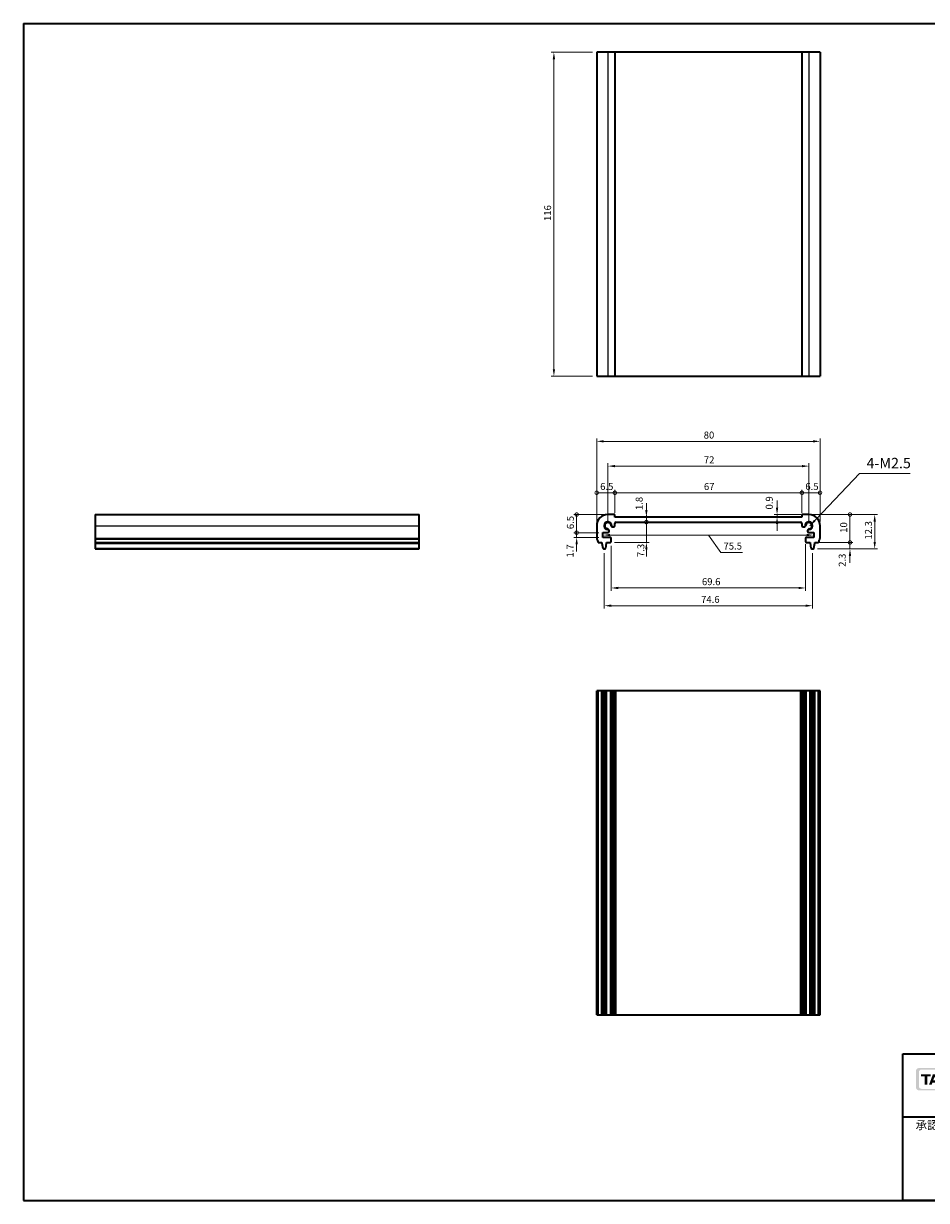
# Model space of a CAD drawing. Units: millimetres. Extents: x 14 to 2792, y 8 to 570.
# Drawn here: x 1208 to 1531, y 8 to 430 of the extents above; entities that cross this region are included whole.
import ezdxf
from ezdxf.enums import TextEntityAlignment as Align

# ---------------------------------------------------------------- set-up
doc = ezdxf.new("R2010")
doc.units = ezdxf.units.MM
doc.layers.get('Defpoints').update_dxf_attribs({"lineweight": 25})
for name, color, linetype, lineweight in [('Border (ISO)', 7, 'Continuous', 35), ('Dimension (ISO)', 7, 'Continuous', 18), ('Symbol (ISO)', 7, 'Continuous', 18), ('Title (ISO)', 7, 'Continuous', 35), ('Visible (ISO)', 7, 'Continuous', 35), ('Visible Narrow (ISO)', 7, 'Continuous', 25)]:
    doc.layers.add(name, color=color, linetype=linetype, lineweight=lineweight)
doc.layers.add('Hatch (ISO)', color=1, linetype='Continuous', lineweight=18, true_color=0xff0000)
doc.styles.add('Note Text (TK)', font='txt')
doc.styles.add('文字スタイル67', font='arial.ttf')
doc.dimstyles.new('Default - Method 1b (TK)', dxfattribs={"dimtxt": 2.5, "dimasz": 2.5, "dimexe": 1, "dimexo": 1.5, "dimgap": 1, "dimtad": 1, "dimtoh": 1, "dimrnd": 1e-08, "dimdsep": 46, "dimtxsty": 'Note Text (TK)', "dimcen": 0.09, "dimdle": 5, "dimclrd": 100, "dimclre": 100, "dimclrt": 7, "dimadec": 1, "dimazin": 1, "dimtfac": 1, "dimtmove": 0, "dimatfit": 3, "dimfxl": 0, "dimtolj": 1, "dimlwd": -1, "dimlwe": -1, "dimarcsym": 0})
doc.dimstyles.new('Default - Method 1b (TK)$7', dxfattribs={"dimtxt": 2.5, "dimasz": 2.5, "dimexe": 1, "dimexo": 1.5, "dimgap": 1, "dimtad": 1, "dimtoh": 1, "dimrnd": 1e-08, "dimdsep": 46, "dimtxsty": 'Note Text (TK)', "dimcen": 0.09, "dimdle": 5, "dimclrd": 256, "dimclre": 100, "dimclrt": 7, "dimadec": 1, "dimazin": 1, "dimtfac": 1, "dimtmove": 0, "dimatfit": 3, "dimfxl": 0, "dimtolj": 1, "dimlwd": -1, "dimlwe": -1, "dimarcsym": 0})

# ---------------------------------------------------------------- blocks, each defined once
blk = doc.blocks.new('図面枠 tk図枠')
at = {"layer": 'Border (ISO)'}
for p, q in [((14.5, 289), (405.5, 289)), ((14.5, 289), (14.5, 8)), ((14.5, 8), (405.5, 8))]:
    blk.add_line(p, q, dxfattribs=at)
blk = doc.blocks.new('表題欄 tk表題欄')
at = {"layer": 'Hatch (ISO)'}
h = blk.add_hatch(color=256, dxfattribs=at)
edge = h.paths.add_edge_path(flags=0)
edge.add_arc((95.58, 236.3), 0.596, 270, 360)
edge.add_line((96.17, 236.3), (96.17, 239.71))
edge.add_arc((95.58, 239.71), 0.596, 0, 90)
edge.add_line((95.58, 240.31), (79.14, 240.31))
edge.add_arc((79.14, 239.71), 0.596, 90, 180)
edge.add_line((78.54, 239.71), (78.54, 236.3))
edge.add_arc((79.14, 236.3), 0.596, 180, 270)
edge.add_line((79.14, 235.7), (95.58, 235.7))
edge = h.paths.add_edge_path()
edge.add_line((77.84, 239.96), (77.84, 236.05))
edge.add_arc((78.54, 236.05), 0.702, 180, 270)
edge.add_line((78.54, 235.35), (96.17, 235.35))
edge.add_arc((96.17, 236.05), 0.702, 270, 360)
edge.add_line((96.87, 236.05), (96.87, 239.96))
edge.add_arc((96.17, 239.96), 0.702, 0, 90)
edge.add_line((96.17, 240.66), (78.54, 240.66))
edge.add_arc((78.54, 239.96), 0.702, 90, 180)
for points in [[(79.07, 239.15), (79.07, 238.66), (79.92, 238.66), (79.92, 236.66), (80.51, 236.66), (80.51, 238.66), (81.36, 238.66), (81.36, 239.15)], [(85.68, 236.66), (84.94, 237.89), (84.42, 237.32), (84.42, 236.66), (83.9, 236.66), (83.9, 239.15), (84.42, 239.15), (84.42, 238.1), (85.39, 239.15), (86.11, 239.15), (85.32, 238.3), (86.3, 236.66)], [(92.09, 239.15), (92.09, 236.66), (92.61, 236.66), (92.61, 237.66), (93.77, 237.66), (93.77, 236.66), (94.29, 236.66), (94.29, 239.15), (93.77, 239.15), (93.77, 238.15), (92.61, 238.15), (92.61, 239.15)], [(94.84, 239.15), (94.84, 236.66), (95.36, 236.66), (95.36, 239.15)]]:
    blk.add_hatch(color=256, dxfattribs=at).paths.add_polyline_path(points)
h = blk.add_hatch(color=256, dxfattribs=at)
h.paths.add_polyline_path([(82.59, 237.71), (81.95, 237.71), (82.27, 238.58)], flags=0)
h.paths.add_polyline_path([(82.78, 237.2), (81.76, 237.2), (81.57, 236.66), (80.95, 236.66), (81.86, 239.15), (82.68, 239.15), (83.59, 236.66), (82.98, 236.66)])
h = blk.add_hatch(color=256, dxfattribs=at)
h.paths.add_polyline_path([(87.53, 237.71), (88.16, 237.71), (87.85, 238.58)], flags=0)
h.paths.add_polyline_path([(87.14, 236.66), (87.34, 237.2), (88.35, 237.2), (88.55, 236.66), (89.17, 236.66), (88.25, 239.15), (87.44, 239.15), (86.52, 236.66)])
h = blk.add_hatch(color=256, dxfattribs=at)
edge = h.paths.add_edge_path()
edge.add_arc((90.52, 237.9), 1.27, 38.5505, 336.582)
edge.add_line((91.69, 237.4), (91.17, 237.62))
edge.add_ellipse((90.52, 237.9), major_axis=(0, -0.8), ratio=0.867347, start_angle=124.651, end_angle=429.4109, ccw=False)
edge.add_line((91.09, 238.36), (91.52, 238.7))
at = {"layer": 'Title (ISO)'}
for p, q in [((74.71, 244.05), (255.71, 244.05)), ((74.71, 209.05), (74.71, 244.05)), ((149.71, 244.05), (149.71, 209.05)), ((230.71, 244.05), (230.71, 209.05)), ((255.71, 244.05), (255.71, 209.05)), ((243.21, 239.55), (251.21, 240.55)), ((243.21, 239.55), (243.21, 235.55)), ((251.21, 234.55), (251.21, 240.55)), ((243.21, 235.55), (251.21, 234.55)), ((230.71, 231.05), (255.71, 231.05)), ((74.71, 229.05), (230.71, 229.05)), ((99.71, 229.05), (99.71, 209.05)), ((124.71, 229.05), (124.71, 209.05)), ((230.71, 220.05), (255.71, 220.05)), ((149.71, 216.05), (230.71, 216.05)), ((255.71, 209.05), (74.71, 209.05))]:
    blk.add_line(p, q, dxfattribs=at)
at = {"layer": 'Title (ISO)', "color": 4, "linetype": 'Continuous', "lineweight": 18, "true_color": 0x00ffff}
for p, q in [((238.21, 241.55), (238.21, 233.55)), ((252.21, 237.55), (234.21, 237.55))]:
    blk.add_line(p, q, dxfattribs=at)
at = {"layer": 'Title (ISO)'}
for radius in [3, 2]:
    blk.add_circle((238.21, 237.55), radius, dxfattribs=at)
at = {"layer": 'Title (ISO)', "color": 1, "true_color": 0xff0000, "char_height": 2, "line_spacing_factor": 1.5, "style": 'Note Text (TK)'}
for s, insert, attachment_point in [('\\fＭＳ Ｐゴシック|b0|i0;\\H2.0000;品名/Title', (151.71, 242.05), 4), ('\\fＭＳ Ｐゴシック|b0|i0;\\H2.0000;承認/Approved', (87.21, 227.05), 5), ('\\fＭＳ Ｐゴシック|b0|i0;\\H2.0000;検図/Checked', (112.21, 227.05), 5), ('\\fＭＳ Ｐゴシック|b0|i0;\\H2.0000;製図/Created', (137.21, 227.05), 5), ('\\fＭＳ Ｐゴシック|b0|i0;\\H2.0000;尺度/Scale', (232.71, 229.05), 4), ('\\fＭＳ Ｐゴシック|b0|i0;\\H2.0000;作成日/Date', (151.71, 212.55), 4)]:
    blk.add_mtext(s, dxfattribs=dict(at, insert=insert, attachment_point=attachment_point))
at = {"layer": 'Title (ISO)', "color": 7, "line_spacing_factor": 1.5, "style": 'Note Text (TK)'}
for s, insert, char_height, attachment_point in [('株式会社タカチ電機工業', (99.87, 238.05), 2.5, 4), ('\\fArial|b0|i0;\\H1.4986;TAKACHI ELECTRONICS ENCLOSURE CO., LTD.', (99.87, 232.05), 1.4986, 4), ('\\fＭＳ Ｐゴシック|b0|i0;\\H2.0000;/', (243.21, 214.55), 2, 5)]:
    blk.add_mtext(s, dxfattribs=dict(at, insert=insert, char_height=char_height, attachment_point=attachment_point))
at = {"layer": 'Title (ISO)', "color": 7}
for tag, p, height, style in [('<品名>_001', (157.52, 235.67), 2.5, 'Note Text (TK)'), ('<Title>_001', (157.48, 230.55), 2, '文字スタイル67'), ('<尺度>_001', (240.06, 222.31), 2.5, 'Note Text (TK)'), ('作成日_001', (175.59, 211.28), 2.5, 'Note Text (TK)'), ('<ページ_No.>_001', (237.95, 213.3), 2.5, 'Note Text (TK)'), ('<総ページ数>_001', (246.8, 213.3), 2.5, 'Note Text (TK)')]:
    blk.add_attdef(tag, p, '', height=height, dxfattribs=dict(at, style=style))
at = {"layer": 'Title (ISO)', "color": 7, "style": 'Note Text (TK)'}
blk.add_attdef('<承認>', text='', height=2.5, dxfattribs=at).set_placement((87.21, 217.05), align=Align.MIDDLE_CENTER)
blk = doc.blocks.new('*D48')
at = {"layer": 'Defpoints', "color": 0, "transparency": 16777216}
for p in [(1412.82, 419.21), (1397.49, 303.21), (1412.82, 303.21)]:
    blk.add_point(p, dxfattribs=at)
at = {"layer": 'Dimension (ISO)', "color": 100, "transparency": 16777216}
for p, q in [((1411.32, 419.21), (1396.49, 419.21)), ((1397.49, 416.71), (1397.49, 305.71)), ((1411.32, 303.21), (1396.49, 303.21))]:
    blk.add_line(p, q, dxfattribs=at)
for points in [[(1397.08, 416.71), (1397.91, 416.71), (1397.49, 419.21)], [(1397.08, 305.71), (1397.91, 305.71), (1397.49, 303.21)]]:
    blk.add_solid(points, dxfattribs=at)
at = {"layer": 'Dimension (ISO)', "color": 7, "transparency": 16777216, "insert": (1395.24, 358.78), "char_height": 2.5, "attachment_point": 4, "rotation": 90, "style": 'Note Text (TK)'}
blk.add_mtext('\\A1;116', dxfattribs=at)
blk = doc.blocks.new('_DotSmall')
at = {"color": 0, "linetype": 'ByBlock', "const_width": 0.5}
blk.add_lwpolyline([(-0.0625, 0, 1), (0.0625, 0, 1)], format="xyb", close=True, dxfattribs=at)
blk = doc.blocks.new('*D49')
at = {"layer": 'Defpoints', "color": 0, "transparency": 16777216}
for p in [(1405.64, 253.66), (1419.32, 253.66), (1415.07, 247.16)]:
    blk.add_point(p, dxfattribs=at)
at = {"layer": 'Dimension (ISO)', "color": 100, "transparency": 16777216}
for p, q in [((1417.82, 253.66), (1404.64, 253.66)), ((1405.64, 247.16), (1405.64, 253.66)), ((1413.57, 247.16), (1404.64, 247.16))]:
    blk.add_line(p, q, dxfattribs=at)
at = {"layer": 'Dimension (ISO)', "color": 100, "transparency": 16777216, "xscale": 2.5, "yscale": 2.5, "zscale": 2.5}
for p, rotation in [((1405.64, 253.66), 90), ((1405.64, 247.16), 270)]:
    blk.add_blockref('_DotSmall', p, dxfattribs=dict(at, rotation=rotation))
at = {"layer": 'Dimension (ISO)', "color": 7, "transparency": 16777216, "insert": (1403.39, 248.42), "char_height": 2.5, "attachment_point": 4, "rotation": 90, "style": 'Note Text (TK)'}
blk.add_mtext('\\A1;6.5', dxfattribs=at)
blk = doc.blocks.new('*D50')
at = {"layer": 'Defpoints', "color": 0, "transparency": 16777216}
for p in [(1405.64, 247.16), (1415.07, 247.16), (1415.07, 245.46)]:
    blk.add_point(p, dxfattribs=at)
at = {"layer": 'Dimension (ISO)', "color": 100, "transparency": 16777216}
for p, q in [((1405.64, 247.16), (1405.64, 249.66)), ((1413.57, 247.16), (1404.64, 247.16)), ((1413.57, 245.46), (1404.64, 245.46)), ((1405.64, 245.46), (1405.64, 247.16)), ((1405.64, 242.96), (1405.64, 240.46))]:
    blk.add_line(p, q, dxfattribs=at)
blk.add_solid([(1405.22, 242.96), (1406.06, 242.96), (1405.64, 245.46)], dxfattribs=at)
at = {"layer": 'Dimension (ISO)', "color": 100, "transparency": 16777216, "xscale": 2.5, "yscale": 2.5, "zscale": 2.5, "rotation": 270}
blk.add_blockref('_DotSmall', (1405.64, 247.16), dxfattribs=at)
at = {"layer": 'Dimension (ISO)', "color": 7, "transparency": 16777216, "insert": (1403.28, 238.25), "char_height": 2.5, "attachment_point": 4, "rotation": 90, "style": 'Note Text (TK)'}
blk.add_mtext('\\A1;1.7', dxfattribs=at)
blk = doc.blocks.new('*D51')
at = {"layer": 'Defpoints', "color": 0, "transparency": 16777216}
for p in [(1419.82, 250.96), (1430.62, 250.96), (1417.72, 243.66)]:
    blk.add_point(p, dxfattribs=at)
at = {"layer": 'Dimension (ISO)', "color": 100, "transparency": 16777216}
for p, q in [((1430.62, 250.96), (1430.62, 253.46)), ((1430.62, 243.66), (1430.62, 250.96)), ((1419.22, 243.66), (1431.62, 243.66)), ((1430.62, 241.16), (1430.62, 238.66))]:
    blk.add_line(p, q, dxfattribs=at)
blk.add_solid([(1430.2, 241.16), (1431.04, 241.16), (1430.62, 243.66)], dxfattribs=at)
at = {"layer": 'Dimension (ISO)', "color": 100, "transparency": 16777216, "xscale": 2.5, "yscale": 2.5, "zscale": 2.5, "rotation": 270}
blk.add_blockref('_DotSmall', (1430.62, 250.96), dxfattribs=at)
at = {"layer": 'Dimension (ISO)', "color": 7, "transparency": 16777216, "insert": (1428.63, 238.43), "char_height": 2.5, "attachment_point": 4, "rotation": 90, "style": 'Note Text (TK)'}
blk.add_mtext('\\A1;7.3', dxfattribs=at)
blk = doc.blocks.new('*D52')
at = {"layer": 'Defpoints', "color": 0, "transparency": 16777216}
for p in [(1419.32, 252.76), (1419.82, 250.96), (1430.62, 252.76)]:
    blk.add_point(p, dxfattribs=at)
at = {"layer": 'Dimension (ISO)', "color": 100, "transparency": 16777216}
for p, q in [((1430.62, 255.26), (1430.62, 257.76)), ((1430.62, 250.96), (1430.62, 252.76)), ((1430.62, 250.96), (1430.62, 248.46))]:
    blk.add_line(p, q, dxfattribs=at)
blk.add_solid([(1430.2, 255.26), (1431.04, 255.26), (1430.62, 252.76)], dxfattribs=at)
at = {"layer": 'Dimension (ISO)', "color": 100, "transparency": 16777216, "xscale": 2.5, "yscale": 2.5, "zscale": 2.5, "rotation": 90}
blk.add_blockref('_DotSmall', (1430.62, 250.96), dxfattribs=at)
at = {"layer": 'Dimension (ISO)', "color": 7, "transparency": 16777216, "insert": (1428.02, 255.26), "char_height": 2.5, "attachment_point": 4, "rotation": 90, "style": 'Note Text (TK)'}
blk.add_mtext('\\A1;1.8', dxfattribs=at)
blk = doc.blocks.new('*D53')
at = {"layer": 'Defpoints', "color": 0, "transparency": 16777216}
for p in [(1419.32, 261.45), (1412.82, 249.66), (1419.32, 252.76)]:
    blk.add_point(p, dxfattribs=at)
at = {"layer": 'Dimension (ISO)', "color": 100, "transparency": 16777216}
for p, q in [((1412.82, 251.16), (1412.82, 262.45)), ((1412.82, 261.45), (1419.32, 261.45)), ((1419.32, 254.26), (1419.32, 262.45))]:
    blk.add_line(p, q, dxfattribs=at)
at = {"layer": 'Dimension (ISO)', "color": 100, "transparency": 16777216, "xscale": 2.5, "yscale": 2.5, "zscale": 2.5, "rotation": 180}
blk.add_blockref('_DotSmall', (1412.82, 261.45), dxfattribs=at)
at = {"layer": 'Dimension (ISO)', "color": 100, "transparency": 16777216, "xscale": 2.5, "yscale": 2.5, "zscale": 2.5}
blk.add_blockref('_DotSmall', (1419.32, 261.45), dxfattribs=at)
at = {"layer": 'Dimension (ISO)', "color": 7, "transparency": 16777216, "insert": (1414.07, 263.7), "char_height": 2.5, "attachment_point": 4, "style": 'Note Text (TK)'}
blk.add_mtext('\\A1;6.5', dxfattribs=at)
blk = doc.blocks.new('*D54')
at = {"layer": 'Defpoints', "color": 0, "transparency": 16777216}
for p in [(1492.82, 261.45), (1486.32, 252.76), (1492.82, 249.66)]:
    blk.add_point(p, dxfattribs=at)
at = {"layer": 'Dimension (ISO)', "color": 100, "transparency": 16777216}
for p, q in [((1486.32, 254.26), (1486.32, 262.45)), ((1486.32, 261.45), (1492.82, 261.45)), ((1492.82, 251.16), (1492.82, 262.45))]:
    blk.add_line(p, q, dxfattribs=at)
at = {"layer": 'Dimension (ISO)', "color": 100, "transparency": 16777216, "xscale": 2.5, "yscale": 2.5, "zscale": 2.5, "rotation": 180}
blk.add_blockref('_DotSmall', (1486.32, 261.45), dxfattribs=at)
at = {"layer": 'Dimension (ISO)', "color": 100, "transparency": 16777216, "xscale": 2.5, "yscale": 2.5, "zscale": 2.5}
blk.add_blockref('_DotSmall', (1492.82, 261.45), dxfattribs=at)
at = {"layer": 'Dimension (ISO)', "color": 7, "transparency": 16777216, "insert": (1487.57, 263.7), "char_height": 2.5, "attachment_point": 4, "style": 'Note Text (TK)'}
blk.add_mtext('\\A1;6.5', dxfattribs=at)
blk = doc.blocks.new('*D55')
at = {"layer": 'Defpoints', "color": 0, "transparency": 16777216}
for p in [(1486.32, 261.45), (1419.32, 252.76), (1486.32, 252.76)]:
    blk.add_point(p, dxfattribs=at)
at = {"layer": 'Dimension (ISO)', "color": 100, "transparency": 16777216}
for p, q in [((1419.32, 254.26), (1419.32, 262.45)), ((1419.32, 261.45), (1486.32, 261.45)), ((1486.32, 254.26), (1486.32, 262.45))]:
    blk.add_line(p, q, dxfattribs=at)
at = {"layer": 'Dimension (ISO)', "color": 100, "transparency": 16777216, "xscale": 2.5, "yscale": 2.5, "zscale": 2.5, "rotation": 180}
blk.add_blockref('_DotSmall', (1419.32, 261.45), dxfattribs=at)
at = {"layer": 'Dimension (ISO)', "color": 100, "transparency": 16777216, "xscale": 2.5, "yscale": 2.5, "zscale": 2.5}
blk.add_blockref('_DotSmall', (1486.32, 261.45), dxfattribs=at)
at = {"layer": 'Dimension (ISO)', "color": 7, "transparency": 16777216, "insert": (1451.23, 263.7), "char_height": 2.5, "attachment_point": 4, "style": 'Note Text (TK)'}
blk.add_mtext('\\A1;67', dxfattribs=at)
blk = doc.blocks.new('*D56')
at = {"layer": 'Defpoints', "color": 0, "transparency": 16777216}
for p in [(1477.43, 253.66), (1487.57, 253.66), (1477.43, 252.76)]:
    blk.add_point(p, dxfattribs=at)
at = {"layer": 'Dimension (ISO)', "color": 100, "transparency": 16777216}
for p, q in [((1477.43, 256.16), (1477.43, 258.66)), ((1486.07, 253.66), (1476.43, 253.66)), ((1477.43, 252.76), (1477.43, 253.66)), ((1477.43, 250.26), (1477.43, 247.76))]:
    blk.add_line(p, q, dxfattribs=at)
for points in [[(1477.01, 256.16), (1477.85, 256.16), (1477.43, 253.66)], [(1477.01, 250.26), (1477.85, 250.26), (1477.43, 252.76)]]:
    blk.add_solid(points, dxfattribs=at)
at = {"layer": 'Dimension (ISO)', "color": 7, "transparency": 16777216, "insert": (1474.64, 255.46), "char_height": 2.5, "attachment_point": 4, "rotation": 90, "style": 'Note Text (TK)'}
blk.add_mtext('\\A1;0.9', dxfattribs=at)
blk = doc.blocks.new('*D57')
at = {"layer": 'Defpoints', "color": 0, "transparency": 16777216}
for p in [(1415.07, 246.31), (1490.57, 246.31), (1490.57, 246.31)]:
    blk.add_point(p, dxfattribs=at)
at = {"layer": 'Dimension (ISO)', "color": 100, "transparency": 16777216}
for p, q in [((1417.57, 246.31), (1488.07, 246.31)), ((1452.82, 246.31), (1457.24, 240.11)), ((1457.24, 240.11), (1465.01, 240.11))]:
    blk.add_line(p, q, dxfattribs=at)
for points in [[(1417.57, 246.73), (1417.57, 245.9), (1415.07, 246.31)], [(1488.07, 246.73), (1488.07, 245.9), (1490.57, 246.31)]]:
    blk.add_solid(points, dxfattribs=at)
at = {"layer": 'Dimension (ISO)', "color": 7, "transparency": 16777216, "insert": (1458.24, 242.36), "char_height": 2.5, "attachment_point": 4, "style": 'Note Text (TK)'}
blk.add_mtext('\\A1;75.5', dxfattribs=at)
blk = doc.blocks.new('*D58')
at = {"layer": 'Defpoints', "color": 0, "transparency": 16777216}
for p in [(1488.82, 271), (1416.82, 249.66), (1488.82, 249.66)]:
    blk.add_point(p, dxfattribs=at)
at = {"layer": 'Dimension (ISO)', "color": 100, "transparency": 16777216}
for p, q in [((1416.82, 251.16), (1416.82, 272)), ((1419.32, 271), (1486.32, 271)), ((1488.82, 251.16), (1488.82, 272))]:
    blk.add_line(p, q, dxfattribs=at)
for points in [[(1419.32, 271.41), (1419.32, 270.58), (1416.82, 271)], [(1486.32, 271.41), (1486.32, 270.58), (1488.82, 271)]]:
    blk.add_solid(points, dxfattribs=at)
at = {"layer": 'Dimension (ISO)', "color": 7, "transparency": 16777216, "insert": (1451.21, 273.25), "char_height": 2.5, "attachment_point": 4, "style": 'Note Text (TK)'}
blk.add_mtext('\\A1;72', dxfattribs=at)
blk = doc.blocks.new('*D59')
at = {"layer": 'Defpoints', "color": 0, "transparency": 16777216}
for p in [(1492.82, 279.87), (1412.82, 249.66), (1492.82, 249.66)]:
    blk.add_point(p, dxfattribs=at)
at = {"layer": 'Dimension (ISO)', "color": 100, "transparency": 16777216}
for p, q in [((1412.82, 251.16), (1412.82, 280.87)), ((1415.32, 279.87), (1490.32, 279.87)), ((1492.82, 251.16), (1492.82, 280.87))]:
    blk.add_line(p, q, dxfattribs=at)
for points in [[(1415.32, 280.28), (1415.32, 279.45), (1412.82, 279.87)], [(1490.32, 280.28), (1490.32, 279.45), (1492.82, 279.87)]]:
    blk.add_solid(points, dxfattribs=at)
at = {"layer": 'Dimension (ISO)', "color": 7, "transparency": 16777216, "insert": (1451.15, 282.12), "char_height": 2.5, "attachment_point": 4, "style": 'Note Text (TK)'}
blk.add_mtext('\\A1;80', dxfattribs=at)
blk = doc.blocks.new('*D60')
at = {"layer": 'Defpoints', "color": 0, "transparency": 16777216}
for p in [(1487.62, 244.56), (1418.02, 243.96), (1487.62, 227.36)]:
    blk.add_point(p, dxfattribs=at)
at = {"layer": 'Dimension (ISO)', "color": 100, "transparency": 16777216}
for p, q in [((1418.02, 242.46), (1418.02, 226.36)), ((1487.62, 243.06), (1487.62, 226.36)), ((1420.52, 227.36), (1485.12, 227.36))]:
    blk.add_line(p, q, dxfattribs=at)
for points in [[(1420.52, 227.77), (1420.52, 226.94), (1418.02, 227.36)], [(1485.12, 227.77), (1485.12, 226.94), (1487.62, 227.36)]]:
    blk.add_solid(points, dxfattribs=at)
at = {"layer": 'Dimension (ISO)', "color": 7, "transparency": 16777216, "insert": (1450.52, 229.61), "char_height": 2.5, "attachment_point": 4, "style": 'Note Text (TK)'}
blk.add_mtext('\\A1;69.6', dxfattribs=at)
blk = doc.blocks.new('*D61')
at = {"layer": 'Defpoints', "color": 0, "transparency": 16777216}
for p in [(1415.52, 241.36), (1490.12, 241.36), (1490.12, 221)]:
    blk.add_point(p, dxfattribs=at)
at = {"layer": 'Dimension (ISO)', "color": 100, "transparency": 16777216}
for p, q in [((1415.52, 239.86), (1415.52, 220)), ((1490.12, 239.86), (1490.12, 220)), ((1418.02, 221), (1487.62, 221))]:
    blk.add_line(p, q, dxfattribs=at)
for points in [[(1418.02, 221.42), (1418.02, 220.58), (1415.52, 221)], [(1487.62, 221.42), (1487.62, 220.58), (1490.12, 221)]]:
    blk.add_solid(points, dxfattribs=at)
at = {"layer": 'Dimension (ISO)', "color": 7, "transparency": 16777216, "insert": (1450.22, 223.25), "char_height": 2.5, "attachment_point": 4, "style": 'Note Text (TK)'}
blk.add_mtext('\\A1;74.6', dxfattribs=at)
blk = doc.blocks.new('*D62')
at = {"layer": 'Defpoints', "color": 0, "transparency": 16777216}
for p in [(1490.36, 241.36), (1490.92, 243.66), (1503.55, 243.66)]:
    blk.add_point(p, dxfattribs=at)
at = {"layer": 'Dimension (ISO)', "color": 100, "transparency": 16777216}
for p, q in [((1503.55, 243.66), (1503.55, 246.16)), ((1491.86, 241.36), (1504.55, 241.36)), ((1492.42, 243.66), (1504.55, 243.66)), ((1503.55, 241.36), (1503.55, 243.66)), ((1503.55, 238.86), (1503.55, 236.36))]:
    blk.add_line(p, q, dxfattribs=at)
blk.add_solid([(1503.13, 238.86), (1503.96, 238.86), (1503.55, 241.36)], dxfattribs=at)
at = {"layer": 'Dimension (ISO)', "color": 100, "transparency": 16777216, "xscale": 2.5, "yscale": 2.5, "zscale": 2.5, "rotation": 270}
blk.add_blockref('_DotSmall', (1503.55, 243.66), dxfattribs=at)
at = {"layer": 'Dimension (ISO)', "color": 7, "transparency": 16777216, "insert": (1500.77, 234.93), "char_height": 2.5, "attachment_point": 4, "rotation": 90, "style": 'Note Text (TK)'}
blk.add_mtext('\\A1;2.3', dxfattribs=at)
blk = doc.blocks.new('*D63')
at = {"layer": 'Defpoints', "color": 0, "transparency": 16777216}
for p in [(1486.32, 253.66), (1503.55, 253.66), (1492.32, 243.66)]:
    blk.add_point(p, dxfattribs=at)
at = {"layer": 'Dimension (ISO)', "color": 100, "transparency": 16777216}
for p, q in [((1487.82, 253.66), (1504.55, 253.66)), ((1503.55, 243.66), (1503.55, 253.66)), ((1493.82, 243.66), (1504.55, 243.66))]:
    blk.add_line(p, q, dxfattribs=at)
at = {"layer": 'Dimension (ISO)', "color": 100, "transparency": 16777216, "xscale": 2.5, "yscale": 2.5, "zscale": 2.5}
for p, rotation in [((1503.55, 253.66), 90), ((1503.55, 243.66), 270)]:
    blk.add_blockref('_DotSmall', p, dxfattribs=dict(at, rotation=rotation))
at = {"layer": 'Dimension (ISO)', "color": 7, "transparency": 16777216, "insert": (1501.3, 247.12), "char_height": 2.5, "attachment_point": 4, "rotation": 90, "style": 'Note Text (TK)'}
blk.add_mtext('\\A1;10', dxfattribs=at)
blk = doc.blocks.new('*D64')
at = {"layer": 'Defpoints', "color": 0, "transparency": 16777216}
for p in [(1488.82, 253.66), (1490.36, 241.36), (1512.41, 241.36)]:
    blk.add_point(p, dxfattribs=at)
at = {"layer": 'Dimension (ISO)', "color": 100, "transparency": 16777216}
for p, q in [((1490.32, 253.66), (1513.41, 253.66)), ((1512.41, 251.16), (1512.41, 243.86)), ((1491.86, 241.36), (1513.41, 241.36))]:
    blk.add_line(p, q, dxfattribs=at)
for points in [[(1511.99, 251.16), (1512.83, 251.16), (1512.41, 253.66)], [(1511.99, 243.86), (1512.83, 243.86), (1512.41, 241.36)]]:
    blk.add_solid(points, dxfattribs=at)
at = {"layer": 'Dimension (ISO)', "color": 7, "transparency": 16777216, "insert": (1510.16, 244.7), "char_height": 2.5, "attachment_point": 4, "rotation": 90, "style": 'Note Text (TK)'}
blk.add_mtext('\\A1;12.3', dxfattribs=at)

msp = doc.modelspace()

# ---------------------------------------------------------------- linework, layer by layer
at = {"layer": 'Visible (ISO)'}
for p, q in [((1492.8168, 419.2111), (1412.8168, 419.2111)), ((1412.8168, 419.2111), (1412.8168, 303.2111)), ((1419.3168, 419.2111), (1419.3168, 303.2111)), ((1486.3168, 419.2111), (1486.3168, 303.2111)), ((1492.8168, 419.2111), (1492.8168, 303.2111)), ((1412.8168, 303.2111), (1492.8168, 303.2111)), ((1233.1928, 253.6647), (1233.1928, 241.3647)), ((1233.1928, 253.6647), (1349.1928, 253.6647)), ((1349.1928, 241.3647), (1349.1928, 253.6647)), ((1419.3168, 253.6647), (1416.8168, 253.6647)), ((1419.3168, 252.7647), (1419.3168, 253.6647)), ((1486.3168, 253.6647), (1486.3168, 252.7647)), ((1488.8168, 253.6647), (1486.3168, 253.6647)), ((1412.8168, 249.6647), (1412.8168, 245.1647)), ((1418.596, 249.2109), (1418.8168, 249.2109)), ((1486.3168, 252.7647), (1419.3168, 252.7647)), ((1419.3168, 249.7109), (1419.3168, 250.4647)), ((1419.8168, 250.9647), (1485.8168, 250.9647)), ((1486.3168, 250.4647), (1486.3168, 249.7109)), ((1486.8168, 249.2109), (1487.0376, 249.2109)), ((1492.8168, 245.1647), (1492.8168, 249.6647)), ((1415.0668, 247.1644), (1416.7706, 247.1644)), ((1415.0668, 245.4644), (1415.0668, 247.1644)), ((1417.7168, 245.4644), (1415.0668, 245.4644)), ((1417.2706, 247.7844), (1417.2706, 247.8855)), ((1417.2706, 247.6644), (1417.2706, 247.7844)), ((1418.0168, 243.9647), (1418.0168, 245.1644)), ((1487.6168, 245.1644), (1487.6168, 243.9647)), ((1490.5668, 245.4644), (1487.9168, 245.4644)), ((1488.363, 247.8855), (1488.363, 247.7844)), ((1488.363, 247.7844), (1488.363, 247.6644)), ((1488.863, 247.1644), (1490.5668, 247.1644)), ((1490.5668, 247.1644), (1490.5668, 245.4644)), ((1233.1928, 243.6647), (1349.1928, 243.6647)), ((1233.1928, 243.3647), (1349.1928, 243.3647)), ((1233.1928, 241.3647), (1349.1928, 241.3647)), ((1413.3168, 243.6647), (1414.7168, 243.6647)), ((1414.7168, 243.6647), (1414.7168, 243.3647)), ((1414.7168, 243.3647), (1414.9785, 241.6202)), ((1415.2752, 241.3647), (1415.7585, 241.3647)), ((1416.0552, 241.6202), (1416.3168, 243.3647)), ((1416.3168, 243.6647), (1417.7168, 243.6647)), ((1416.3168, 243.3647), (1416.3168, 243.6647)), ((1487.9168, 243.6647), (1489.3168, 243.6647)), ((1489.3168, 243.6647), (1489.3168, 243.3647)), ((1489.3168, 243.3647), (1489.5785, 241.6202)), ((1489.8752, 241.3647), (1490.3585, 241.3647)), ((1490.6552, 241.6202), (1490.9168, 243.3647)), ((1490.9168, 243.6647), (1492.3168, 243.6647)), ((1490.9168, 243.3647), (1490.9168, 243.6647)), ((1412.8168, 74.5173), (1412.8168, 190.5173)), ((1492.8168, 190.5173), (1412.8168, 190.5173)), ((1413.3168, 74.5173), (1413.3168, 190.5173)), ((1414.7168, 74.5173), (1414.7168, 190.5173)), ((1416.3168, 74.5173), (1416.3168, 190.5173)), ((1418.0168, 74.5173), (1418.0168, 190.5173)), ((1419.3168, 74.5173), (1419.3168, 190.5173)), ((1486.3168, 74.5173), (1486.3168, 190.5173)), ((1487.6168, 74.5173), (1487.6168, 190.5173)), ((1489.3168, 74.5173), (1489.3168, 190.5173)), ((1490.9168, 74.5173), (1490.9168, 190.5173)), ((1492.3168, 74.5173), (1492.3168, 190.5173)), ((1492.8168, 74.5173), (1492.8168, 190.5173)), ((1412.8168, 74.5173), (1492.8168, 74.5173))]:
    msp.add_line(p, q, dxfattribs=at)
for centre, radius, start, end in [((1416.8168, 249.6647), 4, 90, 180), ((1488.8168, 249.6647), 4, 0, 90), ((1416.8168, 249.6647), 1.2295, 353.553884, 276.446116), ((1416.8168, 249.6647), 1.14, 6.292452, 263.707548), ((1418.596, 249.8609), 0.65, 186.292452, 210.943428), ((1418.596, 249.8609), 0.65, 210.943428, 270), ((1418.8168, 249.7109), 0.5, 270, 0), ((1419.8168, 250.4647), 0.5, 90, 180), ((1485.8168, 250.4647), 0.5, 0, 89.999923), ((1486.8168, 249.7109), 0.5, 180, 270), ((1487.0376, 249.8609), 0.65, 270, 329.056572), ((1488.8168, 249.6647), 1.2295, 263.553884, 186.446116), ((1487.0376, 249.8609), 0.65, 329.056572, 353.707548), ((1488.8168, 249.6647), 1.14, 276.292452, 173.707548), ((1413.3168, 245.1647), 0.5, 180, 216.869897), ((1411.3168, 243.6647), 2, 0, 36.869897), ((1416.6206, 247.8855), 0.65, 59.056572, 83.707548), ((1416.7706, 247.6644), 0.5, 270, 0), ((1416.6206, 247.8855), 0.65, 0, 59.056572), ((1417.7168, 245.1644), 0.3, 0, 90), ((1487.9168, 245.1644), 0.3, 90, 180), ((1489.013, 247.8855), 0.65, 120.943428, 180), ((1488.863, 247.6644), 0.5, 180, 270), ((1489.013, 247.8855), 0.65, 96.292452, 120.943428), ((1494.3168, 243.6647), 2, 143.130103, 180), ((1492.3168, 245.1647), 0.5, 323.130103, 0), ((1415.2752, 241.6647), 0.3, 188.530766, 270), ((1415.7585, 241.6647), 0.3, 270, 351.469234), ((1417.7168, 243.9647), 0.3, 270, 0), ((1487.9168, 243.9647), 0.3, 180, 270), ((1489.8752, 241.6647), 0.3, 188.530766, 270), ((1490.3585, 241.6647), 0.3, 270, 351.469234)]:
    msp.add_arc(centre, radius, start, end, dxfattribs=at)
at = {"layer": 'Visible Narrow (ISO)'}
for p, q in [((1416.8168, 419.2111), (1416.8168, 303.2111)), ((1488.8168, 419.2111), (1488.8168, 303.2111)), ((1233.1928, 249.6647), (1349.1928, 249.6647)), ((1233.1928, 245.1647), (1349.1928, 245.1647)), ((1233.1928, 244.8647), (1349.1928, 244.8647)), ((1233.1928, 241.6202), (1349.1928, 241.6202)), ((1412.9168, 74.5173), (1412.9168, 190.5173)), ((1414.9785, 74.5173), (1414.9785, 190.5173)), ((1415.2752, 74.5173), (1415.2752, 190.5173)), ((1415.7585, 74.5173), (1415.7585, 190.5173)), ((1416.0552, 74.5173), (1416.0552, 190.5173)), ((1417.7168, 74.5173), (1417.7168, 190.5173)), ((1418.596, 74.5173), (1418.596, 190.5173)), ((1418.8168, 74.5173), (1418.8168, 190.5173)), ((1419.8168, 74.5173), (1419.8168, 190.5173)), ((1485.8168, 74.5173), (1485.8168, 190.5173)), ((1486.8168, 74.5173), (1486.8168, 190.5173)), ((1487.0376, 74.5173), (1487.0376, 190.5173)), ((1487.9168, 74.5173), (1487.9168, 190.5173)), ((1489.5785, 74.5173), (1489.5785, 190.5173)), ((1489.8752, 74.5173), (1489.8752, 190.5173)), ((1490.3585, 74.5173), (1490.3585, 190.5173)), ((1490.6552, 74.5173), (1490.6552, 190.5173)), ((1492.7168, 74.5173), (1492.7168, 190.5173))]:
    msp.add_line(p, q, dxfattribs=at)
for centre, start, end in [((1416.8168, 249.6647), 345.843402, 284.156598), ((1488.8168, 249.6647), 255.843402, 194.156598)]:
    msp.add_arc(centre, 1.5, start, end, dxfattribs=at)

# ---------------------------------------------------------------- block references
at = {"xscale": 1.5, "yscale": 1.5, "zscale": 1.5}
msp.add_blockref('図面枠 tk図枠', (1185.75, -4), dxfattribs=at)
ref = msp.add_blockref('表題欄 tk表題欄', (1410.4368, -305.5791), dxfattribs=dict(xscale=1.5, yscale=1.5, zscale=1.5))
ref.add_attrib('<品名>_001', '上カバー', (1646.6378, 47.9545), dxfattribs={"layer": 'Title (ISO)', "color": 7, "height": 3.75, "style": 'Note Text (TK)'})
ref.add_attrib('<尺度>_001', '1 : 1.5', (1767.6392, 27.91), dxfattribs={"layer": 'Title (ISO)', "color": 7, "height": 3.75, "style": 'Note Text (TK)'})
ref.add_attrib('作成日_001', '2017/03/14', (1674.387, 11.3443), dxfattribs={"layer": 'Title (ISO)', "color": 7, "height": 3.75, "style": 'Note Text (TK)'})
ref.add_attrib('<Title>_001', 'TOP COVER', (1646.9018, 40.249), dxfattribs={"layer": 'Title (ISO)', "color": 7, "height": 3, "style": '文字スタイル67'})
ref.add_attrib('<ページ_No.>_001', '3', (1767.0522, 14.4006), dxfattribs={"layer": 'Title (ISO)', "color": 7, "height": 3.75, "style": 'Note Text (TK)'})
ref.add_attrib('<総ページ数>_001', '5', (1780.5394, 14.407), dxfattribs={"layer": 'Title (ISO)', "color": 7, "height": 3.75, "style": 'Note Text (TK)'})

# ---------------------------------------------------------------- texts
at = {"layer": 'Symbol (ISO)', "color": 7, "insert": (1509.4875, 269.029), "char_height": 3.75, "width": 16.535087, "attachment_point": 7, "line_spacing_factor": 1.5, "style": 'Note Text (TK)'}
msp.add_mtext('{4-M2.5}', dxfattribs=at)

# ---------------------------------------------------------------- dimensions: what is measured, and where the dimension line sits
at = {"layer": 'Dimension (ISO)', "color": 100, "true_color": 0x00ff3f}
for base, p1, p2, angle, override, picture, middle in [((1397.4939, 303.2111), (1412.8168, 419.2111), (1412.8168, 303.2111), 90, {"dimtoh": 0, "dimdec": 2, "dimtp": 0, "dimtm": 0, "dimtdec": 2, "dimtofl": 0, "dimatfit": 1}, '*D48', (1397.4939, 361.2111)), ((1488.8168, 270.998), (1416.8168, 249.6647), (1488.8168, 249.6647), 180, {"dimtoh": 0, "dimdec": 2, "dimtp": 0, "dimtm": 0, "dimtdec": 2, "dimtofl": 0, "dimatfit": 1}, '*D58', (1452.8168, 270.998)), ((1419.3168, 261.4463), (1412.8168, 249.6647), (1419.3168, 252.7647), 180, {"dimtoh": 0, "dimdec": 2, "dimblk1": 'DotSmall', "dimblk2": 'DotSmall', "dimsah": 1, "dimdle": 0, "dimtp": 0, "dimtm": 0, "dimtdec": 2, "dimtofl": 1, "dimtmove": 1, "dimatfit": 1}, '*D53', (1416.0668, 261.4463)), ((1486.3168, 261.4463), (1419.3168, 252.7647), (1486.3168, 252.7647), 180, {"dimtoh": 0, "dimdec": 2, "dimblk1": 'DotSmall', "dimblk2": 'DotSmall', "dimsah": 1, "dimdle": 0, "dimtp": 0, "dimtm": 0, "dimtdec": 2, "dimtofl": 0, "dimatfit": 1}, '*D55', (1452.8318, 261.4463)), ((1492.8168, 261.4463), (1486.3168, 252.7647), (1492.8168, 249.6647), 180, {"dimtoh": 0, "dimdec": 2, "dimblk1": 'DotSmall', "dimblk2": 'DotSmall', "dimsah": 1, "dimdle": 0, "dimtp": 0, "dimtm": 0, "dimtdec": 2, "dimtofl": 1, "dimtmove": 1, "dimatfit": 1}, '*D54', (1489.5668, 261.4463)), ((1430.6197, 252.7647), (1419.8168, 250.9647), (1419.3168, 252.7647), 90, {"dimtoh": 0, "dimblk1": 'DotSmall', "dimsah": 1, "dimdle": 0, "dimse1": 1, "dimse2": 1, "dimtmove": 1, "dimatfit": 1}, '*D52', (1430.2695, 257.1733)), ((1477.4306, 253.6647), (1477.4306, 252.7647), (1487.5668, 253.6647), 90, {"dimtoh": 0, "dimse1": 1, "dimtmove": 1, "dimatfit": 1}, '*D56', (1476.8902, 257.4804)), ((1405.6399, 253.6647), (1415.0668, 247.1644), (1419.3168, 253.6647), 90, {"dimtoh": 0, "dimdec": 2, "dimblk1": 'DotSmall', "dimblk2": 'DotSmall', "dimsah": 1, "dimdle": 0, "dimtp": 0, "dimtm": 0, "dimtdec": 2, "dimtofl": 1, "dimatfit": 1}, '*D49', (1405.6399, 250.4145)), ((1430.6197, 250.9647), (1417.7168, 243.6647), (1419.8168, 250.9647), 90, {"dimtoh": 0, "dimblk2": 'DotSmall', "dimsah": 1, "dimdle": 0, "dimse2": 1, "dimtmove": 1, "dimatfit": 1}, '*D51', (1430.8817, 240.4024)), ((1503.5454, 253.6647), (1492.3168, 243.6647), (1486.3168, 253.6647), 90, {"dimtoh": 0, "dimdec": 2, "dimblk1": 'DotSmall', "dimblk2": 'DotSmall', "dimsah": 1, "dimdle": 0, "dimtp": 0, "dimtm": 0, "dimtdec": 2, "dimtofl": 1, "dimatfit": 1}, '*D63', (1503.5454, 248.6797)), ((1512.4085, 241.3647), (1488.8168, 253.6647), (1490.3585, 241.3647), 90, {"dimtoh": 0, "dimdec": 2, "dimtp": 0, "dimtm": 0, "dimtdec": 2, "dimtofl": 0, "dimatfit": 1}, '*D64', (1512.4085, 247.5147)), ((1405.6399, 247.1644), (1415.0668, 245.4644), (1415.0668, 247.1644), 90, {"dimtoh": 0, "dimblk2": 'DotSmall', "dimsah": 1, "dimdle": 0, "dimtmove": 1, "dimatfit": 1}, '*D50', (1405.5279, 240.1272)), ((1490.5668, 246.3144), (1415.0668, 246.3144), (1490.5668, 246.3144), 180, {"dimtoh": 0, "dimse1": 1, "dimse2": 1, "dimtofl": 0, "dimtmove": 1, "dimatfit": 1}, '*D57', (1458.2409, 240.1107)), ((1487.6168, 227.3567), (1418.0168, 243.9647), (1487.6168, 244.5645), 180, {"dimtoh": 0, "dimtofl": 0, "dimatfit": 1}, '*D60', (1453.4157, 227.3567)), ((1503.5454, 243.6647), (1490.3585, 241.3647), (1490.9168, 243.6647), 90, {"dimtoh": 0, "dimblk2": 'DotSmall', "dimsah": 1, "dimdle": 0, "dimtmove": 1, "dimatfit": 1}, '*D62', (1503.0249, 236.9278)), ((1490.1168, 221.001), (1415.5168, 241.3647), (1490.1168, 241.3647), 180, {"dimtoh": 0, "dimtofl": 0, "dimatfit": 1}, '*D61', (1453.0983, 221.001))]:
    dim = msp.add_linear_dim(base=base, p1=p1, p2=p2, angle=angle, dimstyle='Default - Method 1b (TK)', override=override, dxfattribs=at)
    dim.commit()
    dim.dimension.update_dxf_attribs({"geometry": picture, "text_midpoint": middle, "dimtype": 160})
dim = msp.add_linear_dim(base=(1492.8168, 279.8683), p1=(1412.8168, 249.6647), p2=(1492.8168, 249.6647), dimstyle='Default - Method 1b (TK)', override={"dimtoh": 0, "dimdec": 2, "dimtp": 0, "dimtm": 0, "dimtdec": 2, "dimtofl": 0, "dimatfit": 1}, dxfattribs=at)
dim.commit()
dim.dimension.update_dxf_attribs({"geometry": '*D59', "text_midpoint": (1452.8168, 279.8683), "dimtype": 160})

# ---------------------------------------------------------------- leaders
at = {"layer": 'Symbol (ISO)', "color": 100, "true_color": 0x00ff40, "annotation_type": 0, "has_hookline": 1, "hookline_direction": 0, "text_width": 15.5966}
msp.add_leader([(1489.2073, 249.6628), (1506.9875, 268.404), (1509.4875, 268.404)], dimstyle='Default - Method 1b (TK)$7', override={"dimgap": 0, "dimtad": 1}, dxfattribs=at)

doc.saveas('drawing.dxf')
